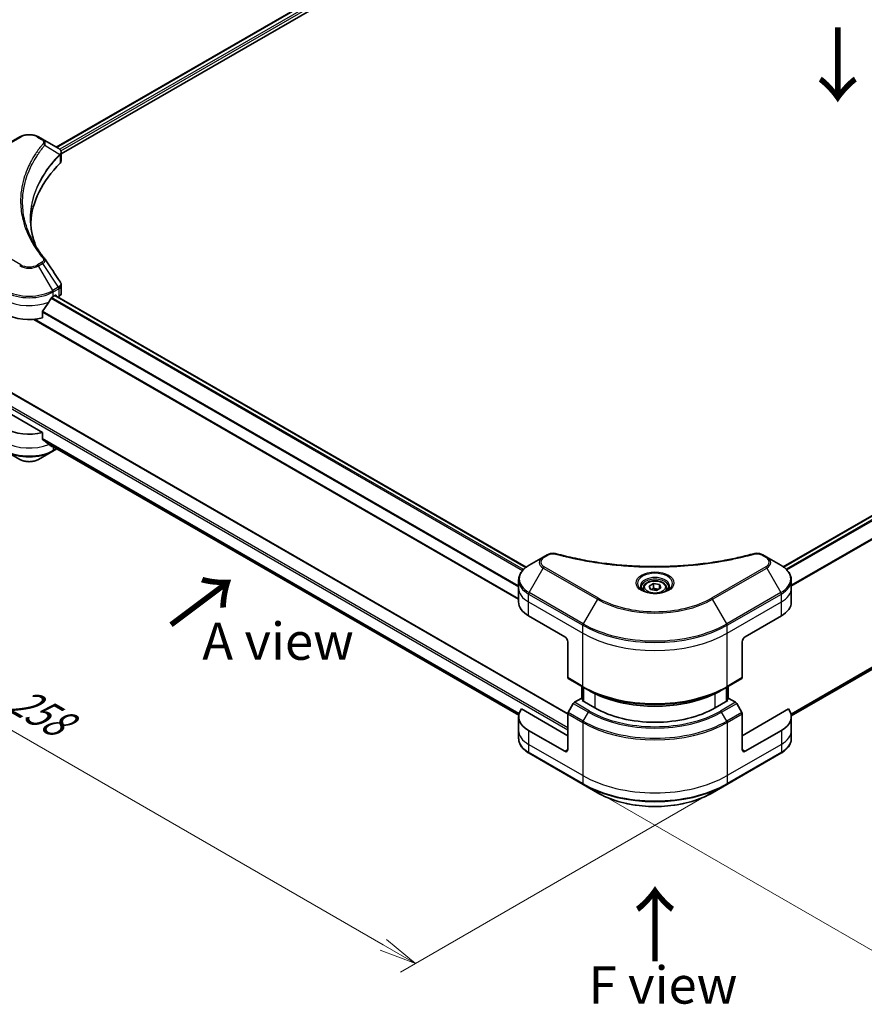
# Model space of a CAD drawing. Units: millimetres. Extents: x 0 to 8076, y 0 to 1826.
# Drawn here: x 121 to 320, y 521 to 752 of the extents above; entities that cross this region are included whole.
import ezdxf

# ---------------------------------------------------------------- set-up
doc = ezdxf.new("R2010")
doc.units = ezdxf.units.MM
for name, color, linetype, lineweight in [('Dimension (ISO)', 7, 'Continuous', 18), ('Dimension (ISO) @ 1', 7, 'Continuous', 18), ('Symbol (ISO)', 7, 'Continuous', 18), ('Visible (ISO)', 7, 'Continuous', 35), ('Visible Narrow (ISO)', 7, 'Continuous', 25)]:
    doc.layers.add(name, color=color, linetype=linetype, lineweight=lineweight)
doc.styles.add('Note Text (TK)', font='MS PGothic.ttf')
doc.dimstyles.new('Default - Method 1b (TK)', dxfattribs={"dimscale": 3.5, "dimtxt": 2.5, "dimasz": 2.5, "dimexe": 1, "dimexo": 1.5, "dimgap": 1, "dimtad": 1, "dimrnd": 1e-08, "dimdsep": 46, "dimtxsty": 'Note Text (TK)', "dimblk": 'OPEN', "dimcen": 0.09, "dimdle": 5, "dimclrd": 100, "dimclre": 100, "dimclrt": 7, "dimadec": 1, "dimazin": 1, "dimtfac": 1, "dimtmove": 0, "dimatfit": 3, "dimldrblk": 'OPEN', "dimfxl": 0, "dimtolj": 1, "dimlwd": -1, "dimlwe": -1, "dimarcsym": 0})

# ---------------------------------------------------------------- blocks, each defined once
blk = doc.blocks.new('_Open')
at = {"color": 0, "linetype": 'ByBlock', "lineweight": -2}
for p, q in [((-1, 0.167), (0, 0)), ((-1, -0.167), (0, 0)), ((0, 0), (-1, 0))]:
    blk.add_line(p, q, dxfattribs=at)
blk = doc.blocks.new('*D33')
at = {"layer": 'Defpoints', "color": 0, "transparency": 16777216}
for p in [(112.67, 682.45), (32.03, 635.9), (296.14, 577.72)]:
    blk.add_point(p, dxfattribs=at)
at = {"layer": 'Dimension (ISO)', "color": 100, "transparency": 16777216}
for p, q in [((107.42, 679.42), (28.53, 633.87)), ((206.89, 534.94), (39.61, 631.52)), ((290.89, 574.69), (210.97, 528.55))]:
    blk.add_line(p, q, dxfattribs=at)
at = {"layer": 'Dimension (ISO)', "color": 100, "transparency": 16777216, "xscale": 8.75, "yscale": 8.75, "zscale": 8.75}
for p, rotation in [((32.03, 635.9), 150.0000000000001), ((214.47, 530.57), 330.0000000000001)]:
    blk.add_blockref('_Open', p, dxfattribs=dict(at, rotation=rotation))
at = {"layer": 'Dimension (ISO)', "color": 7, "transparency": 16777216, "insert": (119.86, 593.35), "char_height": 8.75, "attachment_point": 4, "rotation": 330, "style": 'Note Text (TK)'}
blk.add_mtext('\\A1;{\\Q30.000;\\W0.816;\\H0.816x;258}', dxfattribs=at)
blk = doc.blocks.new('*D34')
at = {"layer": 'Defpoints', "color": 0, "transparency": 16777216}
for p in [(514.01, 723.1), (253.79, 572.87), (325.84, 531.27)]:
    blk.add_point(p, dxfattribs=at)
at = {"layer": 'Dimension (ISO)', "color": 100, "transparency": 16777216}
for p, q in [((519.26, 720.07), (589.56, 679.48)), ((578.48, 677.13), (333.42, 535.64)), ((259.04, 569.84), (329.34, 529.25))]:
    blk.add_line(p, q, dxfattribs=at)
at = {"layer": 'Dimension (ISO)', "color": 100, "transparency": 16777216, "xscale": 8.75, "yscale": 8.75, "zscale": 8.75}
for p, rotation in [((586.06, 681.5), 29.99999999999997), ((325.84, 531.27), 209.9999999999999)]:
    blk.add_blockref('_Open', p, dxfattribs=dict(at, rotation=rotation))
at = {"layer": 'Dimension (ISO)', "color": 7, "transparency": 16777216, "insert": (447.08, 609.43), "char_height": 8.75, "attachment_point": 4, "rotation": 30, "style": 'Note Text (TK)'}
blk.add_mtext('\\A1;{\\Q-30.000;\\W0.816;\\H0.816x;368}', dxfattribs=at)

msp = doc.modelspace()

# ---------------------------------------------------------------- linework, layer by layer
at = {"layer": 'Visible (ISO)'}
for p, q in [((130.0582, 722.5183), (318.4545, 831.2889)), ((131.231, 720.9224), (319.7635, 829.7717)), ((300.9076, 623.844), (489.3191, 732.6235)), ((121.4579, 724.9146), (108.73, 717.5661)), ((126.8531, 724.3687), (125.9077, 724.9146)), ((126.8531, 724.3687), (130.5308, 722.2454)), ((131.231, 719.3216), (131.231, 721.2197)), ((302.799, 588.7587), (490.3828, 697.0602)), ((131.231, 688.1693), (131.231, 690.0674)), ((129.3397, 687.4155), (129.8346, 687.7013)), ((129.7811, 687.6704), (240.4893, 623.753)), ((130.0468, 687.5788), (130.0468, 687.517)), ((130.4882, 687.2622), (130.6452, 687.3528)), ((126.8055, 682.3467), (126.8055, 683.891)), ((124.7841, 682.0242), (238.7194, 616.2437)), ((250.2556, 589.2921), (115.4889, 667.0996)), ((126.8055, 655.4023), (112.7226, 663.533)), ((126.8055, 653.858), (126.8055, 655.4023)), ((118.1295, 651.0217), (121.4579, 649.1)), ((125.9077, 649.1), (129.2361, 651.0217)), ((128.1099, 652.7845), (238.7357, 588.9147)), ((129.2361, 651.0217), (130.1997, 651.578)), ((244.4945, 626.1185), (241.1661, 624.1968)), ((245.44, 626.6644), (244.4945, 626.1185)), ((297.0275, 626.1185), (296.082, 626.6644)), ((300.3559, 624.1968), (297.0275, 626.1185)), ((238.7194, 618.8298), (238.7194, 620.702)), ((302.8026, 618.8298), (302.8026, 620.702)), ((238.7194, 615.5638), (238.7194, 618.8298)), ((268.011, 618.8298), (268.011, 618.2099)), ((269.3668, 619.2905), (270.3874, 619.8797)), ((269.7404, 618.4855), (269.3668, 619.2905)), ((271.1346, 618.2698), (269.7404, 618.4855)), ((270.3874, 619.8797), (271.7816, 619.664)), ((270.3874, 618.8183), (270.3874, 619.8797)), ((272.1552, 618.8591), (271.1346, 618.2698)), ((271.7816, 619.664), (272.1552, 618.8591)), ((271.7816, 619.664), (271.7816, 618.6434)), ((273.511, 618.8298), (273.511, 618.2099)), ((302.8026, 615.5638), (302.8026, 618.8298)), ((241.0625, 612.2979), (249.5478, 607.3989)), ((291.9742, 607.3989), (300.4595, 612.2979)), ((250.2549, 606.1741), (250.2549, 597.77)), ((291.2671, 606.1741), (291.2671, 597.77)), ((250.3585, 597.5411), (253.894, 595.4999)), ((287.628, 595.4999), (291.1636, 597.5411)), ((253.5612, 592.8343), (253.5612, 595.6921)), ((253.894, 595.4999), (255.1011, 594.803)), ((253.9147, 595.4879), (253.9147, 592.222)), ((287.628, 595.4999), (286.4209, 594.803)), ((287.6073, 592.222), (287.6073, 595.4879)), ((287.9609, 595.6921), (287.9609, 592.8343)), ((253.4369, 592.9061), (251.8156, 591.97)), ((253.9147, 592.6302), (253.4369, 592.9061)), ((288.0851, 592.9061), (287.6073, 592.6302)), ((289.7064, 591.97), (288.0851, 592.9061)), ((250.2549, 584.1287), (239.354, 590.4224)), ((251.5656, 591.7061), (250.3585, 589.6153)), ((253.649, 592.3753), (253.9147, 592.5287)), ((256.6189, 590.6607), (253.649, 592.3753)), ((287.873, 592.3753), (284.9031, 590.6607)), ((287.6073, 592.5287), (287.873, 592.3753)), ((291.1636, 589.6153), (289.9564, 591.7061)), ((302.168, 590.4224), (291.2671, 584.1287)), ((238.7194, 588.6195), (238.7194, 585.3535)), ((250.2549, 580.8627), (250.2549, 589.2669)), ((291.2671, 580.8627), (291.2671, 589.2669)), ((302.8026, 588.6195), (302.8026, 585.3535)), ((238.7194, 585.3535), (238.7194, 583.4813)), ((249.5478, 580.4545), (241.0625, 585.3535)), ((300.4595, 585.3535), (291.9742, 580.4545)), ((302.8026, 585.3535), (302.8026, 583.4813)), ((241.1661, 579.9865), (253.894, 572.638)), ((287.628, 572.638), (300.3559, 579.9865)), ((253.894, 572.638), (257.2224, 570.7163)), ((284.2996, 570.7163), (287.628, 572.638))]:
    msp.add_line(p, q, dxfattribs=at)
for centre, major_axis, ratio, start_param, end_param in [((129.9978, 720.2527), (-0.799, 2.1491), 0.76640476, 5.52785131, 5.52857845), ((176.0087, 703.7455), (-52, 0), 0.57735027, 5.7600423, 6.25033406), ((129.231, 719.3216), (2, 0), 0.57735027, 5.7600423, 6.28318531), ((126.0644, 695.4966), (1.4852, 0.3953), 0.82744179, 0.27049221, 0.36261393), ((129.8346, 687.4564), (0.15, 0.2598), 0.57735027, 5.49778714, 7.06858347), ((129.231, 688.1693), (2, 0), 0.57735027, 5.49778714, 6.28318531), ((123.6828, 691.1714), (-5.439, -11.2199), 0.5228786, 1.15795131, 1.36554168), ((123.6828, 691.1714), (-5.439, -11.2199), 0.5228786, 1.36554168, 1.45917851), ((123.6828, 690.6815), (8, 0), 0.57735027, 5.45283607, 5.49778714), ((123.6828, 686.599), (8, 0), 0.57735027, 3.92699082, 5.11339037), ((123.6828, 659.6547), (-8, 0), 0.57735027, 0.78539816, 1.97179772), ((123.6828, 655.0823), (-7.9882, 5.5845), 0.07779162, 4.1487695, 4.35635987), ((123.6828, 655.0823), (-7.9882, 5.5845), 0.07779162, 4.05513267, 4.1487695), ((123.6828, 655.5722), (-8, 0), 0.57735027, 2.31124341, 2.3207181), ((246.7194, 615.5638), (-8, 0), 0.57735027, 0, 0.78539816), ((294.8026, 615.5638), (8, 0), 0.57735027, 5.49778714, 6.28318531), ((249.5478, 606.5824), (-0.5, 0.866), 0.57735027, 3.92699082, 5.49778714), ((291.9742, 606.5824), (-0.5, -0.866), 0.57735027, 3.92699082, 5.49778714), ((250.6085, 597.9741), (-0.25, -0.433), 0.57735027, 5.49778714, 6.28318531), ((290.9136, 597.9741), (0.25, -0.433), 0.57735027, 0, 0.78539816), ((246.7194, 588.6195), (-8, 0), 0.57735027, 5.88218392, 7.06858347), ((251.8156, 591.5617), (-0.25, -0.433), 0.57735027, 3.92699082, 4.71238898), ((270.761, 598.8257), (-20, 0), 0.57735027, 0.78539816, 2.35619449), ((289.7064, 591.5617), (-0.25, 0.433), 0.57735027, 4.71238898, 5.49778714), ((294.8026, 588.6195), (8, 0), 0.57735027, 5.49778714, 6.6841867), ((250.6085, 589.471), (-0.25, -0.433), 0.57735027, 4.71238898, 5.49778714), ((290.9136, 589.471), (-0.25, 0.433), 0.57735027, 3.92699082, 4.71238898), ((249.5478, 581.271), (0.5, -0.866), 0.57735027, 5.49778714, 7.06858347), ((291.9742, 581.271), (-0.5, -0.866), 0.57735027, 5.49778714, 7.06858347)]:
    msp.add_ellipse(centre, major_axis=major_axis, ratio=ratio, start_param=start_param, end_param=end_param, dxfattribs=at)
for points, knots in [([(121.4579, 724.9146), (121.704, 725.0567), (121.9795, 725.1712), (122.568, 725.3443), (122.8809, 725.4027), (123.5198, 725.4612), (123.8458, 725.4612), (124.4847, 725.4027), (124.7976, 725.3443), (125.3861, 725.1712), (125.6616, 725.0567), (125.9077, 724.9146)], [4.71238898, 4.71238898, 4.71238898, 4.71238898, 5.02654825, 5.02654825, 5.34070751, 5.34070751, 5.65486678, 5.65486678, 5.96902604, 5.96902604, 6.28318531, 6.28318531, 6.28318531, 6.28318531]), ([(130.5452, 722.2371), (130.6186, 722.1939), (130.6885, 722.1466), (130.8199, 722.043), (130.8814, 721.9866), (130.9938, 721.8631), (131.0446, 721.7959), (131.1313, 721.6494), (131.1672, 721.57), (131.2171, 721.4007), (131.231, 721.3107), (131.231, 721.2197)], [0, 0, 0, 0, 0.023575597, 0.023575597, 0.047151194, 0.047151194, 0.070726791, 0.070726791, 0.094302388, 0.094302388, 0.117877985, 0.117877985, 0.117877985, 0.117877985]), ([(125.3026, 699.1165), (125.2931, 699.1403), (125.2837, 699.1641), (125.0639, 699.7234), (124.8795, 700.2619), (124.5632, 701.3434), (124.4312, 701.8863), (124.22, 702.9749), (124.1408, 703.5207), (124.0351, 704.6137), (124.0087, 705.1609), (124.0087, 705.7081)], [1.55499619, 1.55499619, 1.55499619, 1.55499619, 1.56799787, 1.56799787, 1.86071038, 1.86071038, 2.15342288, 2.15342288, 2.44613539, 2.44613539, 2.73884789, 2.73884789, 2.73884789, 2.73884789]), ([(124.4899, 700.5255), (124.6429, 700.2371), (124.8034, 699.9498), (125.1392, 699.3778), (125.3145, 699.0931), (125.6798, 698.5266), (125.8697, 698.2447), (126.2642, 697.6841), (126.4687, 697.4054), (126.8921, 696.8512), (127.1074, 696.5802), (127.337, 696.3021)], [4.024932757, 4.024932757, 4.024932757, 4.024932757, 4.185188705, 4.185188705, 4.345444652, 4.345444652, 4.5057006, 4.5057006, 4.665956547, 4.665956547, 4.826212494, 4.826212494, 4.826212494, 4.826212494]), ([(131.0111, 690.7559), (131.0376, 690.7159), (131.0622, 690.6747), (131.1073, 690.5896), (131.1277, 690.5458), (131.1636, 690.4555), (131.1792, 690.4092), (131.2045, 690.3143), (131.2143, 690.2657), (131.2276, 690.1674), (131.231, 690.1175), (131.231, 690.0674)], [0.0140408951, 0.0140408951, 0.0140408951, 0.0140408951, 0.027014678, 0.027014678, 0.0399884609, 0.0399884609, 0.0529622438, 0.0529622438, 0.0659360267, 0.0659360267, 0.0789098096, 0.0789098096, 0.0789098096, 0.0789098096]), ([(129.0797, 687.2721), (129.0519, 687.2574), (129.022, 687.2357), (128.9666, 687.1823), (128.9411, 687.1506), (128.9162, 687.1112), (128.9115, 687.1034), (128.9071, 687.0955)], [0.1356732242, 0.1356732242, 0.1356732242, 0.1356732242, 0.1469944231, 0.1469944231, 0.158315622, 0.158315622, 0.1609890322, 0.1609890322, 0.1609890322, 0.1609890322]), ([(126.8743, 684.0648), (126.8558, 684.0416), (126.8395, 684.0158), (126.813, 683.956), (126.8055, 683.9217), (126.8055, 683.891)], [-0.0201836507, -0.0201836507, -0.0201836507, -0.0201836507, -0.0112759257, -0.0112759257, 0, 0, 0, 0]), ([(126.8055, 653.858), (126.8055, 653.8267), (126.8133, 653.7955), (126.8402, 653.7491), (126.8561, 653.7319), (126.8743, 653.7182)], [0.093260715, 0.093260715, 0.093260715, 0.093260715, 0.1047444472, 0.1047444472, 0.1134564756, 0.1134564756, 0.1134564756, 0.1134564756]), ([(128.9071, 652.1624), (128.9115, 652.1589), (128.9162, 652.1557), (128.9411, 652.1413), (128.9666, 652.1353), (129.022, 652.1386), (129.0519, 652.148), (129.0797, 652.1627)], [0.1103900742, 0.1103900742, 0.1103900742, 0.1103900742, 0.1130634845, 0.1130634845, 0.1243846834, 0.1243846834, 0.1357058823, 0.1357058823, 0.1357058823, 0.1357058823]), ([(121.4579, 649.1), (121.704, 648.9579), (121.9795, 648.8433), (122.568, 648.6702), (122.8809, 648.6119), (123.5198, 648.5534), (123.8458, 648.5534), (124.4847, 648.6119), (124.7976, 648.6702), (125.3861, 648.8433), (125.6616, 648.9579), (125.9077, 649.1)], [4.71238898, 4.71238898, 4.71238898, 4.71238898, 5.02654825, 5.02654825, 5.34070751, 5.34070751, 5.65486678, 5.65486678, 5.96902604, 5.96902604, 6.28318531, 6.28318531, 6.28318531, 6.28318531]), ([(245.44, 626.6644), (245.557, 626.732), (245.6822, 626.7889), (245.9451, 626.8835), (246.0829, 626.9211), (246.3668, 626.9768), (246.5129, 626.9949), (246.8088, 627.0104), (246.9585, 627.0079), (247.2567, 626.9798), (247.4051, 626.9545), (247.5505, 626.9145)], [0, 0, 0, 0, 0.037500483, 0.037500483, 0.075000966, 0.075000966, 0.11250145, 0.11250145, 0.150001933, 0.150001933, 0.187502416, 0.187502416, 0.187502416, 0.187502416]), ([(247.5505, 626.9145), (248.2765, 626.7148), (249.0011, 626.5265), (250.4733, 626.1667), (251.2164, 625.9962), (252.7152, 625.6744), (253.4708, 625.5232), (254.9931, 625.2402), (255.7598, 625.1084), (257.3027, 624.8648), (258.0789, 624.7529), (259.6392, 624.549), (260.4234, 624.4571), (261.9981, 624.2936), (262.7887, 624.2219), (264.3746, 624.0989), (265.1699, 624.0476), (266.7639, 623.9655), (267.5624, 623.9347), (269.1611, 623.8936), (269.9613, 623.8833), (271.5615, 623.8833), (272.3617, 623.8936), (273.9603, 623.9347), (274.7588, 623.9655), (276.3525, 624.0477), (277.1478, 624.099), (278.7336, 624.2219), (279.5241, 624.2936), (281.0987, 624.4572), (281.8829, 624.549), (283.4432, 624.7529), (284.2193, 624.8648), (285.7622, 625.1084), (286.5289, 625.2402), (288.4318, 625.5939), (289.5611, 625.8282), (291.7899, 626.3395), (292.8826, 626.615), (293.9715, 626.9145)], [0, 0, 0, 0, 0.24131062, 0.24131062, 0.48262125, 0.48262125, 0.72393187, 0.72393187, 0.9652425, 0.9652425, 1.20655312, 1.20655312, 1.44786375, 1.44786375, 1.68917437, 1.68917437, 1.930485, 1.930485, 2.17179562, 2.17179562, 2.41310625, 2.41310625, 2.65441687, 2.65441687, 2.8957275, 2.8957275, 3.13703812, 3.13703812, 3.37834875, 3.37834875, 3.61965937, 3.61965937, 3.86097, 3.86097, 4.10228062, 4.10228062, 4.46424656, 4.46424656, 4.82621249, 4.82621249, 4.82621249, 4.82621249]), ([(293.9715, 626.9145), (294.1169, 626.9545), (294.2654, 626.9798), (294.5635, 627.0079), (294.7133, 627.0104), (295.0092, 626.9949), (295.1553, 626.9768), (295.4391, 626.9211), (295.5769, 626.8835), (295.8398, 626.7889), (295.965, 626.732), (296.082, 626.6644)], [0, 0, 0, 0, 0.037500834, 0.037500834, 0.075001667, 0.075001667, 0.112502501, 0.112502501, 0.150003335, 0.150003335, 0.187504168, 0.187504168, 0.187504168, 0.187504168]), ([(241.1661, 624.1968), (240.8688, 624.0252), (240.5925, 623.8387), (240.0889, 623.4385), (239.8615, 623.2247), (239.4624, 622.7726), (239.2907, 622.5341), (239.0107, 622.0365), (238.9024, 621.7773), (238.7567, 621.246), (238.7194, 620.974), (238.7194, 620.702)], [0, 0, 0, 0, 0.157079633, 0.157079633, 0.314159265, 0.314159265, 0.471238898, 0.471238898, 0.628318531, 0.628318531, 0.785398163, 0.785398163, 0.785398163, 0.785398163]), ([(302.8026, 620.702), (302.8026, 620.974), (302.7654, 621.246), (302.6196, 621.7773), (302.5113, 622.0365), (302.2313, 622.5341), (302.0596, 622.7726), (301.6605, 623.2247), (301.4332, 623.4385), (300.9295, 623.8387), (300.6533, 624.0252), (300.3559, 624.1968)], [3.926990817, 3.926990817, 3.926990817, 3.926990817, 4.08407045, 4.08407045, 4.241150082, 4.241150082, 4.398229715, 4.398229715, 4.555309348, 4.555309348, 4.71238898, 4.71238898, 4.71238898, 4.71238898]), ([(268.011, 618.8298), (268.011, 619.0012), (268.0514, 619.1718), (268.2066, 619.501), (268.3266, 619.6574), (268.643, 619.9517), (268.8477, 620.0851), (269.3161, 620.3071), (269.5819, 620.394), (270.1412, 620.5113), (270.4345, 620.5421), (271.0209, 620.5463), (271.3139, 620.52), (271.874, 620.4121), (272.141, 620.3303), (272.6242, 620.1147), (272.8403, 619.9805), (273.191, 619.6674), (273.3281, 619.489), (273.4769, 619.1446), (273.511, 618.9875), (273.511, 618.8298)], [5.49778714, 5.49778714, 5.49778714, 5.49778714, 5.76358151, 5.76358151, 6.05320602, 6.05320602, 6.38130093, 6.38130093, 6.7200118, 6.7200118, 7.05614499, 7.05614499, 7.3907044, 7.3907044, 7.72661984, 7.72661984, 8.06527209, 8.06527209, 8.39487174, 8.39487174, 8.6393798, 8.6393798, 8.6393798, 8.6393798]), ([(268.1352, 618.1149), (268.1015, 618.1389), (268.0692, 618.1633), (267.9438, 618.2629), (267.8625, 618.34), (267.7267, 618.4938), (267.6723, 618.5705), (267.5883, 618.7198), (267.5586, 618.7923), (267.5201, 618.9328), (267.511, 619.001), (267.511, 619.069)], [4.818017476, 4.818017476, 4.818017476, 4.818017476, 4.869468613, 4.869468613, 5.026548246, 5.026548246, 5.183627878, 5.183627878, 5.340707511, 5.340707511, 5.497787144, 5.497787144, 5.497787144, 5.497787144]), ([(267.8594, 618.2597), (268.1359, 618.1001), (268.4626, 617.9599), (269.1873, 617.7386), (269.5859, 617.658), (270.4138, 617.569), (270.8432, 617.5611), (271.6848, 617.6201), (272.0967, 617.6872), (272.856, 617.8863), (273.2036, 618.018), (273.5575, 618.2007), (273.611, 618.2299), (273.6627, 618.2597)], [1.57079633, 1.57079633, 1.57079633, 1.57079633, 1.86959948, 1.86959948, 2.17192665, 2.17192665, 2.47714855, 2.47714855, 2.78265884, 2.78265884, 3.08573562, 3.08573562, 3.14159265, 3.14159265, 3.14159265, 3.14159265]), ([(274.011, 619.069), (274.011, 619.001), (274.0019, 618.9328), (273.9634, 618.7923), (273.9337, 618.7198), (273.8497, 618.5705), (273.7953, 618.4938), (273.6595, 618.34), (273.5782, 618.2629), (273.4528, 618.1633), (273.4205, 618.1389), (273.3868, 618.1149)], [2.35619449, 2.35619449, 2.35619449, 2.35619449, 2.513274123, 2.513274123, 2.670353756, 2.670353756, 2.827433388, 2.827433388, 2.984513021, 2.984513021, 3.035964158, 3.035964158, 3.035964158, 3.035964158]), ([(255.1011, 594.803), (256.7541, 593.8486), (258.6591, 593.0505), (262.7932, 591.8344), (265.0217, 591.4167), (269.591, 590.9988), (271.931, 590.9988), (276.5004, 591.4167), (278.7289, 591.8344), (282.8629, 593.0505), (284.7679, 593.8486), (286.4209, 594.803)], [1.57079633, 1.57079633, 1.57079633, 1.57079633, 1.88495559, 1.88495559, 2.19911486, 2.19911486, 2.51327412, 2.51327412, 2.82743339, 2.82743339, 3.14159265, 3.14159265, 3.14159265, 3.14159265]), ([(241.1661, 579.9865), (240.8688, 580.1581), (240.5925, 580.3446), (240.0889, 580.7448), (239.8615, 580.9586), (239.4624, 581.4107), (239.2907, 581.6492), (239.0107, 582.1468), (238.9024, 582.4061), (238.7567, 582.9373), (238.7194, 583.2093), (238.7194, 583.4813)], [3.141592654, 3.141592654, 3.141592654, 3.141592654, 3.298672286, 3.298672286, 3.455751919, 3.455751919, 3.612831552, 3.612831552, 3.769911184, 3.769911184, 3.926990817, 3.926990817, 3.926990817, 3.926990817]), ([(302.8026, 583.4813), (302.8026, 583.2093), (302.7654, 582.9373), (302.6196, 582.4061), (302.5113, 582.1468), (302.2313, 581.6492), (302.0596, 581.4107), (301.6605, 580.9586), (301.4332, 580.7448), (300.9295, 580.3446), (300.6533, 580.1581), (300.3559, 579.9865)], [0.785398163, 0.785398163, 0.785398163, 0.785398163, 0.942477796, 0.942477796, 1.099557429, 1.099557429, 1.256637061, 1.256637061, 1.413716694, 1.413716694, 1.570796327, 1.570796327, 1.570796327, 1.570796327]), ([(257.2224, 570.7163), (258.6533, 569.8902), (260.301, 569.2001), (263.8752, 568.1486), (265.8013, 567.7876), (269.75, 567.4265), (271.772, 567.4265), (275.7208, 567.7876), (277.6468, 568.1486), (281.221, 569.2001), (282.8687, 569.8902), (284.2996, 570.7163)], [3.14159265, 3.14159265, 3.14159265, 3.14159265, 3.45575192, 3.45575192, 3.76991118, 3.76991118, 4.08407045, 4.08407045, 4.39822972, 4.39822972, 4.71238898, 4.71238898, 4.71238898, 4.71238898])]:
    msp.add_open_spline(points, degree=3, knots=knots, dxfattribs=at)
msp.add_open_spline([(127.4082, 696.2059), (128.6079, 694.3882), (129.809, 692.5717), (131.0111, 690.7559)], degree=3, dxfattribs=at)
for points, weights in [([(270.3874, 618.8183), (270.1369, 618.5901), (269.9197, 618.4578)], [1, 1.07039454817, 1.07672477615]), ([(271.6998, 618.5962), (271.053, 618.5529), (270.3874, 618.8183)], [1.01523736138, 1.14666441016, 1])]:
    msp.add_rational_spline(points, weights, degree=2, dxfattribs=at)
at = {"layer": 'Visible Narrow (ISO)'}
for p, q in [((130.1461, 722.4675), (318.5958, 831.269)), ((319.3392, 830.8332), (130.8528, 722.0105)), ((131.1159, 721.6725), (319.5514, 830.4657)), ((300.9858, 623.7877), (489.4691, 732.6086)), ((490.224, 732.1794), (301.5961, 623.275)), ((301.7692, 623.0987), (490.3967, 732.0028)), ((492.4294, 728.9721), (302.8026, 619.4911)), ((302.8026, 619.2775), (492.4982, 728.7983)), ((108.98, 717.5414), (121.7079, 724.8898)), ((125.6577, 724.8898), (126.6031, 724.344)), ((127.3657, 722.986), (130.9001, 720.8248)), ((130.9635, 720.7095), (130.9635, 718.7447)), ((121.7079, 694.8486), (108.98, 702.197)), ((492.4982, 698.7653), (302.7377, 589.2069)), ((302.756, 589.1175), (492.4294, 698.6255)), ((490.3967, 697.0697), (302.7989, 588.7601)), ((126.6031, 695.3944), (125.6577, 694.8486)), ((125.9077, 694.5847), (126.8531, 695.1305)), ((126.8531, 695.1305), (130.5308, 689.5672)), ((129.2361, 688.8197), (125.9077, 694.5847)), ((130.5308, 689.5672), (129.2361, 688.8197)), ((129.3397, 688.4712), (130.6344, 689.2187)), ((129.3397, 687.4155), (129.3397, 688.4712)), ((129.8346, 687.7013), (130.0468, 687.5788)), ((130.6452, 689.2249), (130.6452, 687.3528)), ((128.8377, 686.9722), (239.6556, 622.9915)), ((239.8223, 623.1716), (128.9633, 687.176)), ((129.6932, 687.6197), (240.4133, 623.6954)), ((126.8055, 683.7277), (238.7194, 619.1142)), ((238.7194, 619.3278), (126.8108, 683.9382)), ((238.7194, 616.3451), (124.9371, 682.0374)), ((115.3389, 667.0848), (250.2549, 589.191)), ((112.3691, 665.1252), (250.2549, 585.5168)), ((250.2549, 586.0067), (112.5812, 665.4926)), ((238.82, 589.3497), (126.8055, 654.0213)), ((126.8055, 653.9212), (238.7973, 589.2627)), ((238.7359, 588.916), (128.1025, 652.7902)), ((129.0797, 652.1627), (128.425, 652.5407)), ((129.3397, 652.0745), (129.3397, 651.2505)), ((130.0532, 651.6625), (129.3397, 651.2505)), ((244.7445, 626.0938), (245.69, 626.6396)), ((295.832, 626.6396), (296.7775, 626.0938)), ((241.1661, 617.7844), (244.4945, 623.5495)), ((244.4945, 623.5495), (257.2224, 616.201)), ((257.4724, 616.4649), (244.7445, 623.8134)), ((296.7775, 623.8134), (284.0496, 616.4649)), ((284.2996, 616.201), (297.0275, 623.5495)), ((297.0275, 623.5495), (300.3559, 617.7844)), ((241.0625, 615.5638), (241.0625, 617.436)), ((241.0625, 617.436), (253.7904, 610.0875)), ((253.894, 610.436), (241.1661, 617.7844)), ((257.2224, 616.201), (253.894, 610.436)), ((287.628, 610.436), (284.2996, 616.201)), ((300.3559, 617.7844), (287.628, 610.436)), ((287.7316, 610.0875), (300.4595, 617.436)), ((300.4595, 615.5638), (300.4595, 617.436)), ((241.0625, 615.5638), (253.7904, 608.2154)), ((241.0625, 612.2979), (241.0625, 615.5638)), ((287.7316, 608.2154), (300.4595, 615.5638)), ((300.4595, 612.2979), (300.4595, 615.5638)), ((253.7904, 608.2154), (253.7904, 610.0875)), ((287.7316, 608.2154), (287.7316, 610.0875)), ((253.7904, 595.7288), (253.7904, 608.2154)), ((287.7316, 595.7288), (287.7316, 608.2154)), ((253.7904, 595.7288), (250.2549, 597.77)), ((291.2671, 597.77), (287.7316, 595.7288)), ((253.649, 592.7836), (253.649, 595.6413)), ((254.0026, 592.1712), (254.0026, 595.4372)), ((287.5194, 595.4372), (287.5194, 592.1712)), ((287.873, 595.6413), (287.873, 592.7836)), ((256.6189, 594.0039), (256.6189, 590.6607)), ((284.9031, 590.6607), (284.9031, 594.0039)), ((251.5656, 591.7061), (255.1011, 589.6648)), ((255.3511, 589.9288), (251.8156, 591.97)), ((289.7064, 591.97), (286.1709, 589.9288)), ((286.4209, 589.6648), (289.9564, 591.7061)), ((250.2549, 589.2669), (253.7904, 587.2256)), ((253.894, 587.5741), (250.3585, 589.6153)), ((253.894, 587.5741), (255.1011, 589.6648)), ((287.628, 587.5741), (286.4209, 589.6648)), ((291.1636, 589.6153), (287.628, 587.5741)), ((287.7316, 587.2256), (291.2671, 589.2669)), ((253.7904, 587.2256), (253.7904, 574.739)), ((287.7316, 587.2256), (287.7316, 574.739)), ((241.0625, 585.3535), (241.0625, 582.0875)), ((300.4595, 585.3535), (300.4595, 582.0875)), ((253.7904, 574.739), (241.0625, 582.0875)), ((241.0625, 582.0875), (241.0625, 580.2153)), ((300.4595, 582.0875), (287.7316, 574.739)), ((300.4595, 582.0875), (300.4595, 580.2153)), ((253.7904, 572.8669), (241.0625, 580.2153)), ((250.2549, 580.8627), (249.5478, 580.4545)), ((300.4595, 580.2153), (287.7316, 572.8669)), ((291.9742, 580.4545), (291.2671, 580.8627)), ((253.7904, 574.739), (253.7904, 572.8669)), ((287.7316, 574.739), (287.7316, 572.8669))]:
    msp.add_line(p, q, dxfattribs=at)
for centre, major_axis, ratio, start_param, end_param in [((121.7079, 724.4816), (-0.25, 0.433), 0.57735027, 5.49778714, 6.28318531), ((123.6828, 723.7496), (2.7929, 0), 0.57735027, 0.78539816, 2.35619449), ((125.6577, 724.4816), (0.25, 0.433), 0.57735027, 0, 0.78539816), ((126.6031, 723.9357), (0.25, 0.433), 0.57735027, 0, 0.78539816), ((126.9513, 722.9381), (0.3856, -0.3182), 0.7371107, 0.95417388, 2.11728116), ((130.4927, 720.8206), (-0.3544, 0.3527), 0.70765843, 3.75530177, 4.10367434), ((130.5304, 720.8537), (0.3038, -0.3971), 0.7825254, 0.71441804, 1.11451017), ((121.7079, 694.4403), (-0.25, -0.433), 0.57735027, 3.92699082, 4.71238898), ((123.6828, 695.9888), (-2.7929, 0), 0.57735027, 0.78539816, 2.35619449), ((125.6577, 694.4403), (0.25, -0.433), 0.57735027, 1.57079633, 2.35619449), ((126.6031, 694.9862), (0.25, -0.433), 0.57735027, 1.57079633, 2.35619449), ((126.9513, 695.9838), (0.3856, 0.3182), 0.7371107, 0, 1.02431149), ((123.6828, 695.8692), (3.1464, 0), 0.57735027, 3.92699082, 5.49778714), ((123.6828, 691.7372), (8, 0), 0.57735027, 3.92699082, 5.49778714), ((123.6828, 692.0259), (-7.8536, 0), 0.57735027, 0.78539816, 2.35619449), ((128.9861, 688.6753), (0.25, -0.433), 0.57735027, 0.78539816, 1.57079633), ((130.2808, 689.4228), (-0.25, 0.433), 0.57735027, 3.92699082, 4.71238898), ((130.2917, 689.429), (0.2465, -0.435), 0.58272546, 0.79011911, 1.57603082), ((123.6828, 689.865), (8, 0), 0.57735027, 3.92699082, 5.33033906), ((123.6828, 656.3887), (-8, 0), 0.57735027, 0.78539816, 2.18874641), ((123.6828, 654.5165), (-8, 0), 0.57735027, 0.78539816, 2.35619449), ((123.6828, 654.2279), (7.8536, 0), 0.57735027, 3.92699082, 5.49778714), ((128.9861, 651.4547), (0.25, -0.433), 0.57735027, 0, 0.78539816), ((123.6828, 650.3845), (-3.1464, 0), 0.57735027, 0.78539816, 2.35619449), ((246.7194, 624.834), (-3.1464, 0), 0.57735027, 5.49778714, 7.06858347), ((246.7194, 624.9536), (-2.7929, 0), 0.57735027, 5.49778714, 7.06858347), ((244.7445, 625.6855), (-0.25, 0.433), 0.57735027, 5.49778714, 6.28318531), ((245.69, 626.2314), (-0.25, 0.433), 0.57735027, 5.49778714, 6.28318531), ((247.4179, 626.4324), (0.1326, 0.4821), 0.35119009, 0, 0.66445074), ((294.1041, 626.4324), (-0.1326, 0.4821), 0.35119009, 5.61873456, 6.28318531), ((295.832, 626.2314), (0.25, 0.433), 0.57735027, 0, 0.78539816), ((296.7775, 625.6855), (0.25, 0.433), 0.57735027, 0, 0.78539816), ((294.8026, 624.9536), (2.7929, 0), 0.57735027, 5.49778714, 7.06858347), ((294.8026, 624.834), (3.1464, 0), 0.57735027, 5.49778714, 7.06858347), ((246.7194, 620.9906), (-7.8536, 0), 0.57735027, 5.49778714, 7.06858347), ((244.7445, 623.4051), (-0.25, -0.433), 0.57735027, 3.92699082, 4.71238898), ((296.7775, 623.4051), (0.25, -0.433), 0.57735027, 1.57079633, 2.35619449), ((294.8026, 620.9906), (7.8536, 0), 0.57735027, 5.49778714, 7.06858347), ((246.7194, 620.702), (-8, 0), 0.57735027, 0, 0.78539816), ((270.761, 619.935), (-4.1036, 0), 0.57735027, 2.35619449, 7.06858347), ((270.761, 619.3577), (3.3964, 0), 0.57735027, 5.59811367, 10.10984959), ((270.761, 619.069), (-3.25, 0), 0.57735027, 3.14159265, 6.28318531), ((294.8026, 620.702), (8, 0), 0.57735027, 5.49778714, 6.28318531), ((246.7194, 618.8298), (-8, 0), 0.57735027, 0, 0.78539816), ((270.761, 618.8298), (-2.75, 0), 0.57735027, 0, 0.56017967), ((270.761, 618.8298), (2.75, 0), 0.57735027, 5.72300564, 6.28318531), ((294.8026, 618.8298), (8, 0), 0.57735027, 5.49778714, 6.28318531), ((241.4161, 617.6401), (0.25, 0.433), 0.57735027, 1.57079633, 2.35619449), ((257.4724, 616.0566), (-0.25, -0.433), 0.57735027, 3.92699082, 4.71238898), ((270.761, 624.0175), (19.1464, 0), 0.57735027, 3.92699082, 5.49778714), ((270.761, 624.1371), (-18.7929, 0), 0.57735027, 0.78539816, 2.35619449), ((284.0496, 616.0566), (-0.25, 0.433), 0.57735027, 4.71238898, 5.49778714), ((300.1059, 617.6401), (-0.25, 0.433), 0.57735027, 3.92699082, 4.71238898), ((254.144, 610.2916), (0.25, 0.433), 0.57735027, 1.57079633, 2.35619449), ((270.761, 619.8855), (24, 0), 0.57735027, 3.92699082, 5.49778714), ((270.761, 620.1742), (-23.8536, 0), 0.57735027, 0.78539816, 2.35619449), ((287.378, 610.2916), (-0.25, 0.433), 0.57735027, 3.92699082, 4.71238898), ((270.761, 618.0133), (24, 0), 0.57735027, 3.92699082, 5.49778714), ((270.761, 605.5267), (-24, 0), 0.57735027, 0.78539816, 2.35619449), ((254.144, 595.9329), (-0.25, -0.433), 0.57735027, 5.49778714, 6.28318531), ((270.761, 605.2381), (23.8536, 0), 0.57735027, 3.92699082, 5.49778714), ((287.378, 595.9329), (0.25, -0.433), 0.57735027, 0, 0.78539816), ((270.761, 603.8442), (-22.1464, 0), 0.57735027, 0.78539816, 2.35619449), ((255.3511, 589.5205), (-0.25, -0.433), 0.57735027, 3.92699082, 4.71238898), ((270.761, 598.7061), (22.1464, 0), 0.57735027, 3.92699082, 5.49778714), ((270.761, 598.8257), (-21.7929, 0), 0.57735027, 0.78539816, 2.35619449), ((286.1709, 589.5205), (0.25, -0.433), 0.57735027, 1.57079633, 2.35619449), ((254.144, 587.4297), (0.25, 0.433), 0.57735027, 1.57079633, 2.35619449), ((270.761, 597.0236), (24, 0), 0.57735027, 3.92699082, 5.49778714), ((270.761, 597.3122), (-23.8536, 0), 0.57735027, 0.78539816, 2.35619449), ((287.378, 587.4297), (-0.25, 0.433), 0.57735027, 3.92699082, 4.71238898), ((246.7194, 585.3535), (-8, 0), 0.57735027, 0, 0.78539816), ((246.7194, 583.4813), (-8, 0), 0.57735027, 0, 0.78539816), ((294.8026, 585.3535), (8, 0), 0.57735027, 5.49778714, 6.28318531), ((294.8026, 583.4813), (8, 0), 0.57735027, 5.49778714, 6.28318531), ((241.4161, 580.4195), (-0.25, -0.433), 0.57735027, 5.49778714, 6.28318531), ((300.1059, 580.4195), (0.25, -0.433), 0.57735027, 0, 0.78539816), ((270.761, 584.537), (-24, 0), 0.57735027, 0.78539816, 2.35619449), ((270.761, 582.6648), (-24, 0), 0.57735027, 0.78539816, 2.35619449), ((254.144, 573.071), (-0.25, -0.433), 0.57735027, 5.49778714, 6.28318531), ((270.761, 582.3762), (23.8536, 0), 0.57735027, 3.92699082, 5.49778714), ((287.378, 573.071), (0.25, -0.433), 0.57735027, 0, 0.78539816), ((270.761, 578.5328), (-19.1464, 0), 0.57735027, 0.78539816, 2.35619449)]:
    msp.add_ellipse(centre, major_axis=major_axis, ratio=ratio, start_param=start_param, end_param=end_param, dxfattribs=at)
for centre, major_axis in [((270.761, 620.0546), (4.4571, 0)), ((270.761, 619.0748), (-2.45, 0))]:
    msp.add_ellipse(centre, major_axis=major_axis, ratio=0.57735027, dxfattribs=at)
for points, knots in [([(126.9513, 723.3463), (126.902, 723.2865), (126.8529, 723.2266), (126.7446, 723.0933), (126.6855, 723.0199), (126.5418, 722.8393), (126.4576, 722.732), (126.2664, 722.4846), (126.1602, 722.3443), (125.9199, 722.0206), (125.7871, 721.8369), (125.4886, 721.4127), (125.3251, 721.1717), (124.9609, 720.6149), (124.7638, 720.2983), (124.3477, 719.5942), (124.1328, 719.2059), (123.6615, 718.2934), (123.4156, 717.7673), (122.9048, 716.5496), (122.6566, 715.8557), (122.1801, 714.2504), (121.9801, 713.3361), (121.7124, 711.4447), (121.6537, 710.4671), (121.7031, 708.1101), (121.8903, 706.7313), (122.6811, 703.5904), (123.393, 701.8373), (124.7287, 699.4806), (125.1352, 698.8358), (125.8789, 697.7668), (126.1967, 697.3379), (126.6265, 696.792), (126.7234, 696.6709), (126.8647, 696.4974), (126.9079, 696.4447), (126.9513, 696.3921)], [0, 0, 0, 0, 0.0344265, 0.0344265, 0.07650467, 0.07650467, 0.1377084, 0.1377084, 0.21727325, 0.21727325, 0.32070756, 0.32070756, 0.45517217, 0.45517217, 0.62997615, 0.62997615, 0.8417425, 0.8417425, 1.12477817, 1.12477817, 1.49272454, 1.49272454, 1.97105483, 1.97105483, 2.47873595, 2.47873595, 3.19579554, 3.19579554, 4.127973, 4.127973, 4.4843018, 4.4843018, 4.72660511, 4.72660511, 4.79590965, 4.79590965, 4.82621249, 4.82621249, 4.82621249, 4.82621249]), ([(124.4899, 700.5255), (123.6882, 702.0368), (123.0868, 703.5838), (122.3525, 706.502), (122.167, 707.8686), (122.1181, 710.2053), (122.1763, 711.1746), (122.4414, 713.0504), (122.6395, 713.9573), (123.1115, 715.5499), (123.3573, 716.2384), (123.8632, 717.4467), (124.1069, 717.9688), (124.5737, 718.8745), (124.7866, 719.2599), (125.1988, 719.9589), (125.394, 720.2733), (125.7547, 720.8262), (125.9167, 721.0654), (126.2123, 721.4866), (126.3439, 721.6691), (126.5819, 721.9905), (126.6872, 722.1299), (126.8766, 722.3756), (126.9599, 722.4822), (127.1024, 722.6616), (127.1609, 722.7345), (127.2682, 722.8669), (127.3167, 722.9255), (127.3657, 722.986)], [-4.02493276, -4.02493276, -4.02493276, -4.02493276, -3.19579554, -3.19579554, -2.47873595, -2.47873595, -1.97105483, -1.97105483, -1.49272454, -1.49272454, -1.12477817, -1.12477817, -0.8417425, -0.8417425, -0.62997615, -0.62997615, -0.45517217, -0.45517217, -0.32070756, -0.32070756, -0.21727325, -0.21727325, -0.1377084, -0.1377084, -0.07650467, -0.07650467, -0.0344265, -0.0344265, 0, 0, 0, 0]), ([(126.6031, 724.344), (126.6737, 724.3032), (126.7378, 724.2588), (126.885, 724.1354), (126.9564, 724.0519), (127.0684, 723.8499), (127.0933, 723.7285), (127.0595, 723.5184), (127.0193, 723.4287), (126.9513, 723.3463)], [0, 0, 0, 0, 0.029936483, 0.029936483, 0.077834855, 0.077834855, 0.14010274, 0.14010274, 0.187502416, 0.187502416, 0.187502416, 0.187502416]), ([(127.3657, 722.986), (127.4415, 723.1415), (127.4743, 723.2839), (127.4839, 723.5928), (127.4385, 723.7531), (127.2867, 724.0114), (127.1964, 724.1149), (127.0158, 724.2658), (126.9382, 724.3197), (126.8531, 724.3687)], [-0.187502416, -0.187502416, -0.187502416, -0.187502416, -0.14010274, -0.14010274, -0.077834855, -0.077834855, -0.029936483, -0.029936483, 0, 0, 0, 0]), ([(130.9001, 720.8248), (130.7829, 720.7067), (130.6672, 720.5893), (130.276, 720.1845), (130.0073, 719.8954), (129.2604, 719.059), (128.8028, 718.5055), (126.7687, 715.8377), (125.5844, 713.6235), (124.291, 709.6186), (123.9965, 707.8484), (123.9566, 704.663), (124.1122, 703.2483), (124.6533, 700.9315), (124.9403, 700.022), (125.2992, 699.122)], [-5.47772979, -5.47772979, -5.47772979, -5.47772979, -5.40661912, -5.40661912, -5.23453446, -5.23453446, -4.91295092, -4.91295092, -3.70555522, -3.70555522, -2.7767893, -2.7767893, -2.03555087, -2.03555087, -1.55154, -1.55154, -1.55154, -1.55154]), ([(124.0087, 705.7081), (124.0087, 705.7804), (124.0092, 705.8527), (124.0322, 707.6954), (124.3263, 709.465), (125.6178, 713.4695), (126.8003, 715.6845), (128.8316, 718.3547), (129.2886, 718.9088), (130.0346, 719.7462), (130.3029, 720.0357), (130.6936, 720.4411), (130.8092, 720.5592), (130.9262, 720.6768)], [2.73884789, 2.73884789, 2.73884789, 2.73884789, 2.7767893, 2.7767893, 3.70555522, 3.70555522, 4.91295092, 4.91295092, 5.23453446, 5.23453446, 5.40661912, 5.40661912, 5.47772979, 5.47772979, 5.47772979, 5.47772979]), ([(130.5308, 722.2454), (130.533, 722.2442), (130.5352, 722.2429), (130.5395, 722.2404), (130.5417, 722.2391), (130.5439, 722.2378)], [-0.00153668531, -0.00153668531, -0.00153668531, -0.00153668531, -0.00076834266, -0.00076834266, -0.00000000001, -0.00000000001, -0.00000000001, -0.00000000001]), ([(130.5439, 722.2378), (130.7913, 722.0923), (130.9701, 721.909), (131.1266, 721.5525), (131.1416, 721.3868), (131.0701, 721.1104), (131.0198, 721.002), (130.9432, 720.8921)], [0, 0, 0, 0, 0.087259675, 0.087259675, 0.154661595, 0.154661595, 0.196787795, 0.196787795, 0.196787795, 0.196787795]), ([(130.9432, 720.8921), (130.9363, 720.8823), (130.9293, 720.8718), (130.915, 720.8494), (130.9076, 720.8375), (130.9001, 720.8248)], [-0.007586184, -0.007586184, -0.007586184, -0.007586184, -0.003793092, -0.003793092, 0, 0, 0, 0]), ([(130.9262, 720.6768), (130.9324, 720.6831), (130.9387, 720.6889), (130.9511, 720.6997), (130.9573, 720.7047), (130.9635, 720.7095)], [0, 0, 0, 0, 0.003793092, 0.003793092, 0.007586184, 0.007586184, 0.007586184, 0.007586184]), ([(130.9635, 720.7095), (131.0561, 720.7857), (131.1265, 720.8724), (131.211, 721.0465), (131.2308, 721.1323), (131.2308, 721.2197)], [-0.1967877948, -0.1967877948, -0.1967877948, -0.1967877948, -0.1546615949, -0.1546615949, -0.1178779852, -0.1178779852, -0.1178779852, -0.1178779852]), ([(126.9513, 696.3921), (126.9898, 696.3454), (127.0194, 696.2963), (127.0742, 696.1657), (127.0861, 696.0825), (127.0674, 695.8926), (127.0229, 695.7865), (126.8669, 695.5787), (126.7489, 695.4786), (126.6031, 695.3944)], [0, 0, 0, 0, 0.026852665, 0.026852665, 0.069816928, 0.069816928, 0.125670471, 0.125670471, 0.187504168, 0.187504168, 0.187504168, 0.187504168]), ([(126.8531, 695.1305), (127.0287, 695.2357), (127.1729, 695.3544), (127.374, 695.5955), (127.4381, 695.7164), (127.4855, 695.9295), (127.4843, 696.022), (127.4442, 696.142), (127.4287, 696.1748), (127.4082, 696.2059)], [-0.187504168, -0.187504168, -0.187504168, -0.187504168, -0.125670471, -0.125670471, -0.069816928, -0.069816928, -0.026852665, -0.026852665, -0.010060657, -0.010060657, -0.010060657, -0.010060657]), ([(131.0111, 690.7559), (131.033, 690.7229), (131.0514, 690.689), (131.1132, 690.5491), (131.13, 690.4383), (131.1057, 690.1851), (131.0453, 690.0432), (130.8456, 689.7877), (130.7101, 689.673), (130.5439, 689.5749)], [0.014040895, 0.014040895, 0.014040895, 0.014040895, 0.029522231, 0.029522231, 0.076757801, 0.076757801, 0.138164041, 0.138164041, 0.196787795, 0.196787795, 0.196787795, 0.196787795]), ([(130.6452, 689.2249), (130.8295, 689.3298), (130.9772, 689.4584), (131.1785, 689.7458), (131.231, 689.9048), (131.231, 690.0674)], [-0.196787795, -0.196787795, -0.196787795, -0.196787795, -0.138164041, -0.138164041, -0.07890981, -0.07890981, -0.07890981, -0.07890981]), ([(130.5439, 689.5749), (130.5417, 689.5736), (130.5395, 689.5724), (130.5352, 689.5698), (130.533, 689.5685), (130.5308, 689.5672)], [-0.00153668531, -0.00153668531, -0.00153668531, -0.00153668531, -0.00076834265, -0.00076834265, 0, 0, 0, 0]), ([(130.6344, 689.2187), (130.6362, 689.2197), (130.638, 689.2208), (130.6416, 689.2229), (130.6434, 689.2239), (130.6452, 689.2249)], [0, 0, 0, 0, 0.00076834265, 0.00076834265, 0.00153668531, 0.00153668531, 0.00153668531, 0.00153668531]), ([(245.69, 626.6396), (245.7605, 626.6804), (245.8375, 626.7174), (246.0512, 626.8024), (246.1959, 626.8436), (246.5457, 626.9083), (246.756, 626.9226), (247.1199, 626.9031), (247.2753, 626.8799), (247.4179, 626.8407)], [0, 0, 0, 0, 0.029936483, 0.029936483, 0.077834855, 0.077834855, 0.14010274, 0.14010274, 0.187502416, 0.187502416, 0.187502416, 0.187502416]), ([(247.4179, 626.8407), (247.5215, 626.8122), (247.6253, 626.7838), (247.8561, 626.7213), (247.9834, 626.6872), (248.2962, 626.6042), (248.482, 626.5556), (248.9105, 626.4452), (249.1535, 626.3839), (249.7142, 626.2451), (250.0324, 626.1685), (250.7671, 625.9961), (251.1845, 625.9017), (252.1489, 625.6915), (252.6973, 625.5777), (253.9169, 625.3375), (254.5894, 625.2134), (256.1699, 624.9413), (257.0811, 624.7993), (259.1901, 624.5044), (260.392, 624.3611), (263.1726, 624.086), (264.7562, 623.9705), (268.0322, 623.816), (269.7255, 623.782), (273.8079, 623.8106), (276.1959, 623.9187), (281.6362, 624.3752), (284.6726, 624.7862), (288.7547, 625.5574), (289.8714, 625.7921), (291.7231, 626.2215), (292.4658, 626.405), (293.4114, 626.6531), (293.6211, 626.7091), (293.9216, 626.7906), (294.0129, 626.8156), (294.1041, 626.8407)], [0, 0, 0, 0, 0.0344265, 0.0344265, 0.07650467, 0.07650467, 0.1377084, 0.1377084, 0.21727325, 0.21727325, 0.32070756, 0.32070756, 0.45517217, 0.45517217, 0.62997615, 0.62997615, 0.8417425, 0.8417425, 1.12477817, 1.12477817, 1.49272454, 1.49272454, 1.97105483, 1.97105483, 2.47873595, 2.47873595, 3.19579554, 3.19579554, 4.127973, 4.127973, 4.4843018, 4.4843018, 4.72660511, 4.72660511, 4.79590965, 4.79590965, 4.82621249, 4.82621249, 4.82621249, 4.82621249]), ([(294.1041, 626.8407), (294.1849, 626.8629), (294.2699, 626.88), (294.4961, 626.9116), (294.6403, 626.9185), (294.9692, 626.9077), (295.1529, 626.8819), (295.5129, 626.7919), (295.6863, 626.7238), (295.832, 626.6396)], [0, 0, 0, 0, 0.026852665, 0.026852665, 0.069816928, 0.069816928, 0.125670471, 0.125670471, 0.187504168, 0.187504168, 0.187504168, 0.187504168])]:
    msp.add_open_spline(points, degree=3, knots=knots, dxfattribs=at)

# ---------------------------------------------------------------- texts
at = {"layer": 'Symbol (ISO)', "color": 7, "char_height": 14, "attachment_point": 4, "line_spacing_factor": 1.5, "style": 'Note Text (TK)'}
for insert, rotation in [((313.4602, 751.4967), 270), ((156.5791, 609.5491), 36.9), ((271.0246, 530.3381), 90)]:
    msp.add_mtext('\\fMS PGothic|b0|i0;{\\H14.0000;→}', dxfattribs=dict(at, insert=insert, rotation=rotation))
at = {"layer": 'Symbol (ISO)', "color": 7, "char_height": 8.75, "attachment_point": 5, "line_spacing_factor": 1.5, "style": 'Note Text (TK)'}
for s, insert in [('\\fＭＳ Ｐゴシック|b0|i0;A view', (182.1679, 606.3457)), ('\\fＭＳ Ｐゴシック|b0|i0;F view', (272.6511, 525.4902))]:
    msp.add_mtext(s, dxfattribs=dict(at, insert=insert))

# ---------------------------------------------------------------- dimensions: what is measured, and where the dimension line sits
at = {"layer": 'Dimension (ISO) @ 1', "color": 100, "true_color": 0x00ff3f}
for base, p1, p2, angle, text, override, picture, middle in [((325.8404, 531.2688), (514.0057, 723.1022), (253.7904, 572.8669), 30, '{\\Q-30.000;\\W0.816;\\H0.816x;<>}', {"dimscale": 1, "dimtxt": 8.75, "dimasz": 8.75, "dimexe": 3.5, "dimexo": 5.25, "dimgap": 3.5, "dimdec": 2, "dimlfac": 1.224745, "dimcen": 0.315, "dimtol": 0, "dimlim": 0, "dimtp": 0, "dimtm": 0, "dimtdec": 2, "dimtix": 0, "dimtofl": 0, "dimtmove": 0, "dimatfit": 1}, '*D34', (455.9481, 606.3865)), ((32.0324, 635.895), (296.1368, 577.7196), (112.6672, 682.4496), 330, '{\\Q30.000;\\W0.816;\\H0.816x;<>}', {"dimscale": 1, "dimtxt": 8.75, "dimasz": 8.75, "dimexe": 3.5, "dimexo": 5.25, "dimgap": 3.5, "dimdec": 2, "dimlfac": 1.221277, "dimcen": 0.315, "dimtol": 0, "dimlim": 0, "dimtp": 0, "dimtm": 0, "dimtdec": 2, "dimtix": 0, "dimtofl": 0, "dimtmove": 0, "dimatfit": 1}, '*D33', (123.2492, 583.231))]:
    dim = msp.add_linear_dim(base=base, p1=p1, p2=p2, angle=angle, text=text, dimstyle='Default - Method 1b (TK)', override=override, dxfattribs=at)
    dim.commit()
    dim.dimension.update_dxf_attribs({"geometry": picture, "text_midpoint": middle, "dimtype": 160})

doc.saveas('drawing.dxf')
